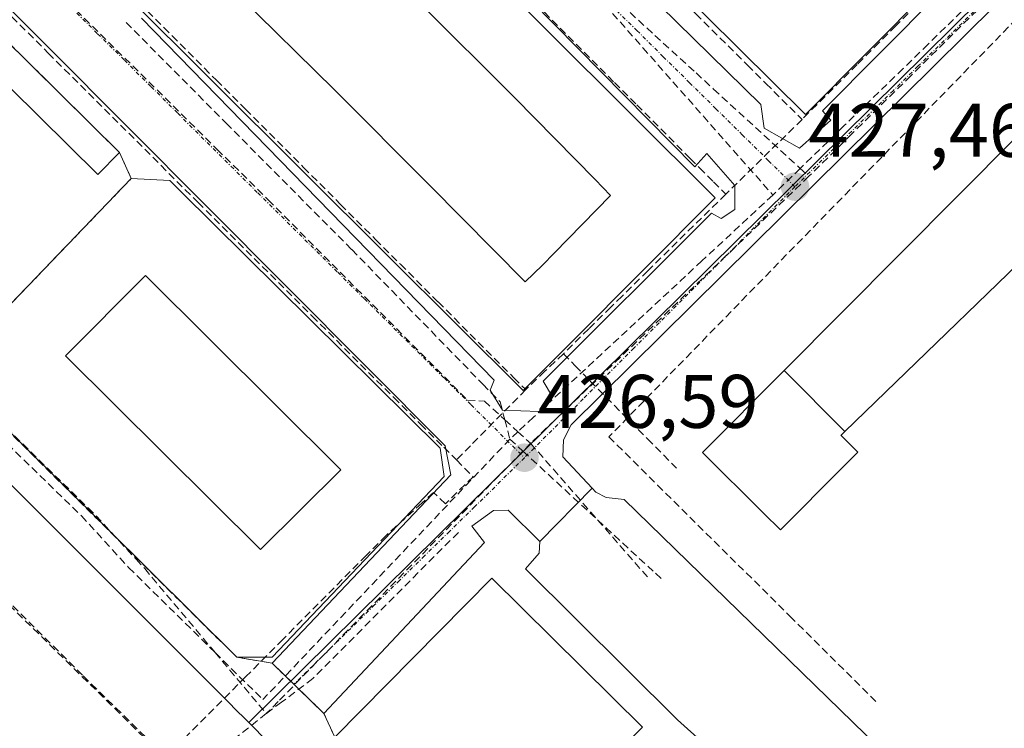
# Model space of a CAD drawing. Units: metres. Extents: x 607226 to 610674, y 4743147 to 4745515.
# Drawn here: x 608213 to 608343, y 4743349 to 4743443 of the extents above; entities that cross this region are included whole.
import ezdxf
from ezdxf.enums import TextEntityAlignment as Align

# ---------------------------------------------------------------- set-up
doc = ezdxf.new("R2010")
doc.units = ezdxf.units.M
doc.header["$MEASUREMENT"] = 0
doc.linetypes.add('TRAZO_Y_PUNTO', pattern=[1, 0.5, -0.25, 0, -0.25])
doc.linetypes.add('TRAZOSX2', pattern=[1.5, 1, -0.5])
for name, color, linetype, lineweight in [('Carátula', 7, 'Continuous', 5), ('Conducción de agua lineal', 5, 'TRAZOSX2', 0), ('Edificación', 1, 'Continuous', 13), ('Edificación Cxs', 1, 'Continuous', 13), ('Edificación ligera', 1, 'Continuous', 0), ('Edificación ligera Cxs', 1, 'Continuous', 0), ('Elemento construido', 1, 'Continuous', 0), ('Explanada', 19, 'Continuous', 0), ('Explanada Cxs', 19, 'Continuous', 0), ('Muro lineal', 1, 'TRAZOSX2', 13), ('Núcleo urbano CxS', 19, 'Continuous', 0), ('Parque-jardín', 135, 'TRAZOSX2', 0), ('Parque-jardín CxS', 135, 'Continuous', 0), ('Punto de cota en terreno', 7, 'Continuous', 0), ('Rótulo de punto de cota en terreno', 19, 'Continuous', 0), ('Senda', 19, 'TRAZOSX2', 0), ('Vegetación y arbolados urbanos CxS', 144, 'Continuous', 0), ('Vía urbana eje', 5, 'TRAZO_Y_PUNTO', 0)]:
    doc.layers.add(name, color=color, linetype=linetype, lineweight=lineweight)
doc.styles.add('Arial', font='arial.ttf', dxfattribs={"height": 0.2})

# ---------------------------------------------------------------- blocks, each defined once
blk = doc.blocks.new('5PATER')
at = {"layer": 'Carátula', "linetype": 'Continuous', "lineweight": 5}
h = blk.add_hatch(color=250, dxfattribs=at)
edge = h.paths.add_edge_path()
edge.add_ellipse((0, 0.01), major_axis=(-1.33, -1.34), ratio=0.999422, start_angle=0, end_angle=360)
blk = doc.blocks.new('*U237')
at = {"layer": 'Edificación Cxs', "color": 1, "linetype": 'Continuous', "lineweight": 13}
for points in [[(608234.6827, 4743419.8527, 426.7005), (608268.9401, 4743385.9601, 426.6052), (608269.4601, 4743382.1901, 426.6274), (608246.7301, 4743358.3201, 426.5614), (608242.0701, 4743358.3201, 426.5484), (608207.5075, 4743392.5699, 426.6751), (608205.5901, 4743394.4701, 426.6779), (608205.0701, 4743397.5501, 426.7043), (608228.1201, 4743421.5501, 426.7816), (608233.2301, 4743421.2901, 426.6787), (608234.6827, 4743419.8527, 426.7005)], [(608255.803, 4743383.071, 426.6374), (608230.02, 4743408.756, 426.8015), (608219.437, 4743398.136, 426.7921), (608245.209, 4743372.552, 426.6566), (608255.803, 4743383.071, 426.6374)]]:
    blk.add_polyline3d(points, close=True, dxfattribs=at)
blk = doc.blocks.new('*U238')
at = {"layer": 'Edificación Cxs', "color": 1, "linetype": 'Continuous', "lineweight": 13}
for points in [[(608249.6459, 4743474.4097, 427.425), (608305.2301, 4743418.9901, 427.3059), (608286.2101, 4743399.8901, 426.6467), (608279.8701, 4743393.5401, 426.5571), (608262.1901, 4743411.1701, 426.5052), (608215.6201, 4743457.6001, 426.7079), (608237.2969, 4743479.3539, 427.3373), (608240.9801, 4743483.0501, 427.4295), (608249.6459, 4743474.4097, 427.425)], [(608282.428, 4743410.107, 426.8469), (608283.999, 4743411.706, 426.9072), (608291.44, 4743419.329, 427.1683), (608289.377, 4743421.43, 427.1832), (608278.787, 4743432.213, 427.2703), (608266.261, 4743444.719, 427.3392), (608253.573, 4743457.217, 427.3596), (608242.904, 4743467.722, 427.3541), (608240.839, 4743469.755, 427.3499), (608234.975, 4743463.795, 427.1319), (608229.582, 4743458.249, 426.8432), (608242.26, 4743445.833, 426.6915), (608254.974, 4743433.268, 426.6538), (608267.55, 4743420.647, 426.7359), (608280.156, 4743407.9, 426.7476), (608282.428, 4743410.107, 426.8469)]]:
    blk.add_polyline3d(points, close=True, dxfattribs=at)

msp = doc.modelspace()

# ---------------------------------------------------------------- linework, layer by layer
at = {"layer": 'Conducción de agua lineal', "color": 5, "linetype": 'TRAZOSX2', "lineweight": 0}
for points in [[(608130.8377, 4743524.262, 426.5836), (608136.4836, 4743518.6269, 426.6209), (608146.5433, 4743508.5858, 426.6953), (608150.1462, 4743504.9897, 426.6756), (608165.6028, 4743489.5635, 426.6984), (608203.8678, 4743451.3718, 426.7312), (608217.1635, 4743438.1206, 426.6884), (608236.939, 4743418.4103, 426.6991), (608252.0376, 4743403.3611, 426.6305), (608262.8103, 4743392.6239, 426.5), (608266.3312, 4743389.1148, 426.56), (608269.3912, 4743386.0658, 426.5988), (608271.0801, 4743384.3828, 426.6062)], [(608252.7549, 4743493.014, 427.8606), (608255.0489, 4743490.731, 427.8686), (608259.5377, 4743486.2639, 427.9185), (608263.5216, 4743482.2999, 427.9377), (608266.7696, 4743479.0678, 427.9578), (608273.0604, 4743472.8077, 427.9177), (608276.3093, 4743469.5737, 427.9333), (608281.1132, 4743464.7926, 427.9064), (608286.4531, 4743459.4785, 427.9954), (608288.056, 4743457.8825, 427.9806), (608290.8139, 4743455.1374, 427.9194), (608298.4448, 4743447.5443, 427.8818), (608300.1637, 4743445.8333, 427.87), (608302.6946, 4743443.3142, 427.88), (608309.5025, 4743436.5381, 427.8655), (608311.9564, 4743434.0961, 427.8756), (608313.0014, 4743433.0561, 427.8524), (608315.1043, 4743430.963, 427.7901), (608316.7273, 4743429.348, 427.7509)], [(608242.4107, 4743483.0562, 427.4386), (608242.9786, 4743482.5032, 427.4379), (608243.8006, 4743482.5082, 427.4379), (608245.2226, 4743481.0832, 427.4393), (608253.8844, 4743472.398, 427.4322), (608256.9473, 4743469.326, 427.4531), (608265.5891, 4743460.6608, 427.428), (608268.362, 4743457.8798, 427.4196), (608278.6517, 4743447.5636, 427.4543), (608281.5977, 4743444.6096, 427.4274), (608291.9424, 4743434.2374, 427.3939), (608294.8823, 4743431.2894, 427.4081), (608301.9432, 4743424.2102, 427.3937), (608303.1841, 4743422.9662, 427.3776), (608305.0101, 4743421.1362, 427.3403), (608306.65, 4743419.4912, 427.3148)], [(608215.523, 4743458.4126, 426.7186), (608216.745, 4743457.1906, 426.722), (608219.4399, 4743454.4936, 426.6875), (608224.8708, 4743449.0595, 426.6247), (608230.2866, 4743443.6414, 426.563), (608233.5316, 4743440.3944, 426.5251), (608239.3794, 4743434.5433, 426.4876), (608243.1973, 4743430.7232, 426.4815), (608250.8951, 4743423.0211, 426.501), (608255.772, 4743418.142, 426.5142), (608260.3949, 4743413.5159, 426.4773), (608263.6818, 4743410.2279, 426.5318), (608268.6517, 4743405.2548, 426.5206), (608278.6514, 4743395.2476, 426.5381), (608280.2214, 4743393.6766, 426.5687)], [(608352.912, 4743456.6594, 428.4634), (608350.5195, 4743454.2986, 428.4441), (608331.0954, 4743435.1318, 427.9401), (608323.3122, 4743427.4519, 427.7615), (608317.6281, 4743421.843, 427.5602)], [(608349.5514, 4743455.1891, 428.4454), (608333.3695, 4743439.2837, 428.0488), (608330.0714, 4743436.0805, 427.9524), (608322.3044, 4743428.5369, 427.753), (608316.4873, 4743422.8872, 427.5418), (608312.864, 4743419.3681, 427.3818)], [(608342.987, 4743455.5776, 428.5077), (608341.0159, 4743453.6086, 428.5114), (608332.8797, 4743445.4827, 428.2217), (608329.1096, 4743441.7168, 428.1339), (608326.9195, 4743439.5298, 428.0617), (608324.0035, 4743436.6159, 427.9925), (608316.7273, 4743429.348, 427.7509)], [(608289.0918, 4743447.9635, 427.5904), (608292.8942, 4743444.4827, 427.5735), (608297.2936, 4743440.4553, 427.5586), (608302.7192, 4743435.4892, 427.5705), (608305.0356, 4743433.369, 427.5824), (608316.4873, 4743422.8872, 427.5418), (608317.6281, 4743421.843, 427.5602)], [(608218.7217, 4743445.9006, 426.5943), (608239.4752, 4743425.4053, 426.4474), (608246.219, 4743418.7442, 426.4638)], [(608291.6846, 4743443.3664, 427.4919), (608295.6996, 4743438.8174, 427.4615), (608300.6714, 4743433.1843, 427.4503), (608312.864, 4743419.3681, 427.3818)], [(608227.4376, 4743442.1565, 426.5234), (608240.66, 4743428.8608, 426.4244), (608257.2618, 4743412.167, 426.4039)], [(608316.7273, 4743429.348, 427.7509), (608306.65, 4743419.4912, 427.3148)], [(608317.6281, 4743421.843, 427.5602), (608280.8762, 4743386.5836, 426.5642)], [(608306.65, 4743419.4912, 427.3148), (608296.3428, 4743409.3603, 426.8949), (608292.9497, 4743406.0244, 426.809)], [(608246.219, 4743418.7442, 426.4638), (608272.5403, 4743392.2777, 426.4763)], [(608312.864, 4743419.3681, 427.3818), (608303.5048, 4743410.6822, 427.0111), (608281.2492, 4743390.0275, 426.581), (608279.1921, 4743388.1184, 426.5586), (608278.1342, 4743387.1366, 426.5528)], [(608257.2618, 4743412.167, 426.4039), (608274.5724, 4743394.3767, 426.4575), (608276.8423, 4743392.0437, 426.4874), (608277.4602, 4743389.6967, 426.5316), (608278.1342, 4743387.1366, 426.5528)], [(608292.9497, 4743406.0244, 426.809), (608291.4556, 4743404.5544, 426.743), (608288.5396, 4743401.6875, 426.6642), (608285.1965, 4743398.3995, 426.6298)], [(608285.1965, 4743398.3995, 426.6298), (608282.7494, 4743396.1036, 426.6114), (608280.2214, 4743393.6766, 426.5687)], [(608285.1965, 4743398.3995, 426.6298), (608286.7744, 4743396.8045, 426.6033), (608288.7585, 4743394.8001, 426.597), (608296.3042, 4743387.1773, 426.7629), (608300.1331, 4743383.3083, 426.8504)], [(608280.2214, 4743393.6766, 426.5687), (608272.9252, 4743386.2577, 426.5675), (608271.0801, 4743384.3828, 426.6062)], [(608272.5403, 4743392.2777, 426.4763), (608274.7663, 4743392.1517, 426.4779)], [(608274.7663, 4743392.1517, 426.4779), (608277.4602, 4743389.6967, 426.5316), (608279.1921, 4743388.1184, 426.5586), (608280.8762, 4743386.5836, 426.5642)], [(608206.3991, 4743391.7361, 426.6699), (608221.5485, 4743376.9986, 426.5729)], [(608208.431, 4743391.7512, 426.6822), (608222.4221, 4743378.053, 426.5898), (608223.4793, 4743377.0179, 426.5947)], [(608278.1342, 4743387.1366, 426.5528), (608245.5166, 4743352.7383, 426.5563)], [(608278.1342, 4743387.1366, 426.5528), (608279.8612, 4743385.5457, 426.5583), (608289.7134, 4743376.4696, 426.5684), (608297.3701, 4743369.416, 426.5428), (608298.3889, 4743368.4775, 426.5312)], [(608280.8762, 4743386.5836, 426.5642), (608279.8612, 4743385.5457, 426.5583), (608247.5168, 4743352.4703, 426.5491), (608245.9644, 4743350.8828, 426.5619)], [(608280.8762, 4743386.5836, 426.5642), (608289.7134, 4743376.4696, 426.5684), (608296.5066, 4743368.6949, 426.5099)], [(608271.0801, 4743384.3828, 426.6062), (608273.2831, 4743382.1727, 426.5812), (608269.625, 4743378.6108, 426.5809), (608268.05, 4743380.0888, 426.6267), (608266.508, 4743378.6908, 426.6399), (608261.8049, 4743374.4289, 426.5886)], [(608221.5485, 4743376.9986, 426.5729), (608227.7842, 4743370.1802, 426.5581)], [(608223.4793, 4743377.0179, 426.5947), (608228.771, 4743371.2673, 426.5804), (608229.9027, 4743370.0375, 426.5741)], [(608261.8049, 4743374.4289, 426.5886), (608259.1628, 4743371.7709, 426.5958), (608248.1345, 4743360.6751, 426.5744), (608243.2624, 4743355.7742, 426.5613), (608218.6717, 4743331.0326, 427.7296), (608216.8357, 4743329.1856, 427.7057)], [(608271.3269, 4743374.8207, 426.4755), (608252.1184, 4743355.5141, 426.4856)], [(608204.4893, 4743372.6174, 426.351), (608235.2259, 4743342.4386, 426.2723)], [(608227.7842, 4743370.1802, 426.5581), (608239.1923, 4743358.9589, 426.5488), (608245.5166, 4743352.7383, 426.5563)], [(608229.9027, 4743370.0375, 426.5741), (608239.1923, 4743358.9589, 426.5488), (608245.9644, 4743350.8828, 426.5619)], [(608252.1184, 4743355.5141, 426.4856), (608247.9897, 4743352.4069, 426.5453), (608245.9644, 4743350.8828, 426.5619)], [(608245.9644, 4743350.8828, 426.5619), (608235.2259, 4743342.4386, 426.2723)]]:
    msp.add_polyline3d(points, dxfattribs=at)
at = {"layer": 'Edificación', "color": 1, "linetype": 'Continuous', "lineweight": 13}
for points in [[(608290.3029, 4743456.7091, 427.954), (608287.4649, 4743459.5271, 427.9985), (608252.8701, 4743493.8801, 427.8757), (608277.3901, 4743518.5701, 428.7676), (608341.7101, 4743454.6901, 428.5233), (608317.1901, 4743430.0101, 427.7798), (608295.2729, 4743451.7739, 427.9239), (608292.4345, 4743454.5925, 427.9388)], [(608249.6459, 4743474.4097, 427.425), (608305.2301, 4743418.9901, 427.3059), (608286.2101, 4743399.8901, 426.6467), (608279.8701, 4743393.5401, 426.5571), (608262.1901, 4743411.1701, 426.5052), (608215.6201, 4743457.6001, 426.7079), (608237.2969, 4743479.3539, 427.3373), (608240.9801, 4743483.0501, 427.4295), (608249.6459, 4743474.4097, 427.425)], [(608282.428, 4743410.107, 426.8469), (608280.156, 4743407.9, 426.7476), (608267.55, 4743420.647, 426.7359), (608254.974, 4743433.268, 426.6538), (608242.26, 4743445.833, 426.6915), (608229.582, 4743458.249, 426.8432), (608234.975, 4743463.795, 427.1319), (608240.839, 4743469.755, 427.3499), (608242.904, 4743467.722, 427.3541), (608253.573, 4743457.217, 427.3596), (608266.261, 4743444.719, 427.3392), (608278.787, 4743432.213, 427.2703), (608289.377, 4743421.43, 427.1832), (608291.44, 4743419.329, 427.1683), (608283.999, 4743411.706, 426.9072), (608282.428, 4743410.107, 426.8469)], [(608282.428, 4743410.107, 426.8469), (608280.156, 4743407.9, 426.7476), (608267.55, 4743420.647, 426.7359), (608254.974, 4743433.268, 426.6538), (608242.26, 4743445.833, 426.6915), (608229.582, 4743458.249, 426.8432), (608234.975, 4743463.795, 427.1319), (608240.839, 4743469.755, 427.3499), (608242.904, 4743467.722, 427.3541), (608253.573, 4743457.217, 427.3596), (608266.261, 4743444.719, 427.3392), (608278.787, 4743432.213, 427.2703), (608289.377, 4743421.43, 427.1832), (608291.44, 4743419.329, 427.1683), (608283.999, 4743411.706, 426.9072), (608282.428, 4743410.107, 426.8469)], [(608314.3535, 4743396.1927, 428.6847), (608352.6701, 4743434.7201, 428.5862), (608382.2601, 4743405.2901, 428.4034), (608374.3301, 4743397.1201, 427.1495), (608353.3001, 4743418.0601, 428.3406), (608322.3767, 4743388.1397, 428.4848)], [(608234.6827, 4743419.8527, 426.7005), (608268.9401, 4743385.9601, 426.6052), (608269.4601, 4743382.1901, 426.6274), (608246.7301, 4743358.3201, 426.5614), (608242.0701, 4743358.3201, 426.5484), (608207.5075, 4743392.5699, 426.6751), (608205.5901, 4743394.4701, 426.6779), (608205.0701, 4743397.5501, 426.7043), (608228.1201, 4743421.5501, 426.7816), (608233.2301, 4743421.2901, 426.6787), (608234.6827, 4743419.8527, 426.7005)], [(608255.803, 4743383.071, 426.6374), (608245.209, 4743372.552, 426.6566), (608219.437, 4743398.136, 426.7921), (608230.02, 4743408.756, 426.8015), (608255.803, 4743383.071, 426.6374)], [(608255.803, 4743383.071, 426.6374), (608245.209, 4743372.552, 426.6566), (608219.437, 4743398.136, 426.7921), (608230.02, 4743408.756, 426.8015), (608255.803, 4743383.071, 426.6374)], [(608322.3767, 4743388.1397, 428.4848), (608321.8501, 4743387.6301, 428.4675), (608321.8721, 4743387.6081, 428.4668), (608324.0901, 4743385.4001, 428.356), (608322.0827, 4743383.3829, 428.3326), (608313.8801, 4743375.1401, 428.1307), (608311.6489, 4743377.3581, 428.4077), (608303.5901, 4743385.3701, 426.738), (608314.3535, 4743396.1927, 428.6847)], [(608322.3767, 4743388.1397, 428.4848), (608314.3535, 4743396.1927, 428.6847)], [(608322.3767, 4743388.1397, 428.4848), (608314.3535, 4743396.1927, 428.6847)], [(608295.6401, 4743349.1001, 426.6721), (608274.8901, 4743328.1101, 426.6413), (608255.0001, 4743347.7601, 426.6731), (608275.7701, 4743368.7701, 426.6449), (608295.6401, 4743349.1001, 426.6721)]]:
    msp.add_polyline3d(points, dxfattribs=at)
at = {"layer": 'Edificación Cxs', "color": 1, "linetype": 'Continuous', "lineweight": 13}
for points in [[(608282.428, 4743410.107, 426.8469), (608280.156, 4743407.9, 426.7476), (608267.55, 4743420.647, 426.7359), (608254.974, 4743433.268, 426.6538), (608242.26, 4743445.833, 426.6915), (608229.582, 4743458.249, 426.8432), (608234.975, 4743463.795, 427.1319), (608240.839, 4743469.755, 427.3499), (608242.904, 4743467.722, 427.3541), (608253.573, 4743457.217, 427.3596), (608266.261, 4743444.719, 427.3392), (608278.787, 4743432.213, 427.2703), (608289.377, 4743421.43, 427.1832), (608291.44, 4743419.329, 427.1683), (608283.999, 4743411.706, 426.9072), (608282.428, 4743410.107, 426.8469)], [(608322.3767, 4743388.1397, 428.4848), (608314.3535, 4743396.1927, 428.6847), (608352.6701, 4743434.7201, 428.5862), (608382.2601, 4743405.2901, 428.4034), (608374.3301, 4743397.1201, 427.1495), (608353.3001, 4743418.0601, 428.3406), (608322.3767, 4743388.1397, 428.4848)], [(608255.803, 4743383.071, 426.6374), (608245.209, 4743372.552, 426.6566), (608219.437, 4743398.136, 426.7921), (608230.02, 4743408.756, 426.8015), (608255.803, 4743383.071, 426.6374)], [(608322.3767, 4743388.1397, 428.4848), (608321.8501, 4743387.6301, 428.4675), (608321.8721, 4743387.6081, 428.4668), (608324.0901, 4743385.4001, 428.356), (608322.0827, 4743383.3829, 428.3326), (608313.8801, 4743375.1401, 428.1307), (608311.6489, 4743377.3581, 428.4077), (608303.5901, 4743385.3701, 426.738), (608314.3535, 4743396.1927, 428.6847), (608322.3767, 4743388.1397, 428.4848)], [(608295.6401, 4743349.1001, 426.6721), (608274.8901, 4743328.1101, 426.6413), (608255.0001, 4743347.7601, 426.6731), (608275.7701, 4743368.7701, 426.6449), (608295.6401, 4743349.1001, 426.6721)]]:
    msp.add_polyline3d(points, close=True, dxfattribs=at)
msp.add_polyline3d([(608341.7101, 4743454.6901, 428.5233), (608317.1901, 4743430.0101, 427.7798), (608295.2729, 4743451.7739, 427.9239)], dxfattribs=at)
at = {"layer": 'Edificación ligera', "color": 1, "linetype": 'Continuous', "lineweight": 0}
msp.add_polyline3d([(608226.5701, 4743425.0101, 426.7318), (608223.7101, 4743422.1001, 426.8158), (608169.6201, 4743475.5601, 426.8132), (608172.4801, 4743478.4601, 426.7581), (608226.5701, 4743425.0101, 426.7318)], dxfattribs=at)
at = {"layer": 'Edificación ligera Cxs', "color": 1, "linetype": 'Continuous', "lineweight": 0}
msp.add_polyline3d([(608226.5701, 4743425.0101, 426.7318), (608223.7101, 4743422.1001, 426.8158), (608169.6201, 4743475.5601, 426.8132), (608172.4801, 4743478.4601, 426.7581), (608226.5701, 4743425.0101, 426.7318)], close=True, dxfattribs=at)
at = {"layer": 'Elemento construido', "color": 1, "linetype": 'Continuous', "lineweight": 0}
for points in [[(608303.7401, 4743346.9601, 426.1209), (608300.2501, 4743350.0601, 426.4397), (608280.2101, 4743370.0201, 426.6444), (608282.0101, 4743372.0801, 426.612), (608282.0701, 4743373.6001, 426.5916), (608277.9101, 4743377.7601, 426.5563), (608275.9801, 4743377.7101, 426.5542), (608273.1001, 4743375.6601, 426.5127), (608274.7801, 4743373.4801, 426.5271), (608253.5801, 4743350.8901, 426.591), (608246.7301, 4743357.5501, 426.5593), (608270.3301, 4743382.4301, 426.6165), (608269.6001, 4743386.2701, 426.5932), (608133.2301, 4743523.1501, 426.5853)], [(608316.3701, 4743425.5701, 427.6146), (608320.5001, 4743429.2501, 427.7673), (608319.4201, 4743430.5101, 427.811), (608342.3901, 4743453.6401, 428.4933), (608342.2801, 4743455.6401, 428.5243), (608342.2501, 4743456.2301, 428.5334), (608279.5101, 4743519.5201, 428.7173), (608280.0301, 4743520.6901, 428.712), (608278.4201, 4743522.3201, 428.7165), (608274.8901, 4743521.8801, 428.6879), (608273.7301, 4743520.2601, 428.6748), (608274.3701, 4743519.3401, 428.7033), (608252.3201, 4743497.3601, 427.8624), (608249.8201, 4743497.9301, 427.7801), (608246.7501, 4743494.2301, 427.6564), (608248.1601, 4743490.3301, 427.6407), (608251.3001, 4743490.1401, 427.7546), (608311.2601, 4743431.3201, 427.7367), (608311.7101, 4743428.2201, 427.5987), (608316.3701, 4743425.5701, 427.6146)], [(608282.0001, 4743390.8001, 426.5928), (608283.7601, 4743392.7101, 426.5864), (608282.5101, 4743394.7901, 426.6033), (608304.7801, 4743416.9801, 427.2307), (608306.0201, 4743416.2701, 427.2083), (608307.8501, 4743417.4601, 427.268), (608307.8501, 4743420.6501, 427.3406), (608304.1301, 4743424.8601, 427.3971), (608302.5801, 4743423.1101, 427.3829), (608243.8301, 4743482.6901, 427.4379)], [(608346.1901, 4743448.3501, 428.4144), (608286.2301, 4743389.0401, 426.6687), (608285.2101, 4743387.0501, 426.6417), (608285.1401, 4743384.8101, 426.6126), (608289.0001, 4743380.6801, 426.6268), (608289.5001, 4743380.1401, 426.6275), (608290.8301, 4743379.4301, 426.6425), (608293.2101, 4743379.1801, 426.7276), (608335.2001, 4743338.3001, 425.9223)], [(608229.4701, 4743442.7401, 426.5411), (608276.0501, 4743394.9101, 426.4718), (608275.5501, 4743393.5901, 426.4552), (608277.1601, 4743390.9401, 426.5104), (608282.0001, 4743390.8001, 426.5928)]]:
    msp.add_polyline3d(points, dxfattribs=at)
at = {"layer": 'Explanada', "color": 19, "linetype": 'Continuous', "lineweight": 0}
msp.add_polyline3d([(608335.2001, 4743338.3001, 425.9223), (608300.3501, 4743302.8601, 426.7279), (608298.5701, 4743304.6601, 426.6191), (608280.8001, 4743322.6701, 426.4393), (608303.7401, 4743346.9601, 426.1209), (608300.2501, 4743350.0601, 426.4397), (608280.2101, 4743370.0201, 426.6444), (608282.0101, 4743372.0801, 426.612), (608282.0701, 4743373.6001, 426.5916), (608289.0001, 4743380.6801, 426.6268), (608289.5001, 4743380.1401, 426.6275), (608290.8301, 4743379.4301, 426.6425), (608293.2101, 4743379.1801, 426.7276), (608335.2001, 4743338.3001, 425.9223)], dxfattribs=at)
at = {"layer": 'Explanada Cxs', "color": 19, "linetype": 'Continuous', "lineweight": 0}
msp.add_polyline3d([(608335.2001, 4743338.3001, 425.9223), (608300.3501, 4743302.8601, 426.7279), (608298.5701, 4743304.6601, 426.6191), (608280.8001, 4743322.6701, 426.4393), (608303.7401, 4743346.9601, 426.1209), (608300.2501, 4743350.0601, 426.4397), (608280.2101, 4743370.0201, 426.6444), (608282.0101, 4743372.0801, 426.612), (608282.0701, 4743373.6001, 426.5916), (608289.0001, 4743380.6801, 426.6268), (608289.5001, 4743380.1401, 426.6275), (608290.8301, 4743379.4301, 426.6425), (608293.2101, 4743379.1801, 426.7276), (608335.2001, 4743338.3001, 425.9223)], close=True, dxfattribs=at)
at = {"layer": 'Muro lineal', "color": 1, "linetype": 'TRAZOSX2', "lineweight": 13}
msp.add_polyline3d([(608383.8501, 4743409.0701, 428.4575), (608347.1401, 4743444.7901, 428.4104), (608291.2101, 4743387.4301, 426.6362), (608297.6401, 4743381.0701, 426.8291), (608315.1201, 4743363.7501, 427.0549), (608326.6701, 4743352.3001, 426.0597)], dxfattribs=at)
at = {"layer": 'Núcleo urbano CxS', "color": 19, "linetype": 'Continuous', "lineweight": 0}
for points in [[(608350.8891, 4743455.6795, 428.4792), (608243.6563, 4743349.7113, 426.6698), (608243.6563, 4743349.7113, 426.6698), (608243.6313, 4743349.7359, 426.669), (608241.5177, 4743351.8453, 426.5775), (608241.4933, 4743351.8699, 426.5762), (608204.4163, 4743388.8731, 426.7337), (608204.3919, 4743388.8977, 426.7336), (608199.0219, 4743394.2551, 426.7672), (608198.9973, 4743394.2795, 426.7672), (608191.0389, 4743402.2135, 426.7565), (608191.0143, 4743402.2381, 426.757), (608172.8079, 4743420.4449, 426.8482), (608172.7829, 4743420.4695, 426.8468), (608169.9693, 4743423.2833, 426.8265), (608169.9443, 4743423.3079, 426.8277), (608168.1833, 4743425.0689, 426.9158), (608168.1589, 4743425.0933, 426.917), (608142.0383, 4743451.2587, 426.8361)], [(608356.6769, 4743264.6215, 427.6248), (608341.1449, 4743249.3065, 426.8033), (608341.0675, 4743249.2289, 426.7933), (608341.0675, 4743249.2289, 426.7933), (608341.0429, 4743249.2535, 426.7935), (608340.9895, 4743249.3065, 426.7941), (608340.9649, 4743249.3315, 426.7944), (608301.9669, 4743289.5703, 426.8244), (608301.9423, 4743289.5947, 426.8232), (608244.2213, 4743349.1459, 426.6887), (608244.1929, 4743349.1749, 426.6877), (608244.1599, 4743349.2073, 426.6866), (608244.1313, 4743349.2363, 426.6856), (608243.6563, 4743349.7113, 426.6698), (608350.8891, 4743455.6795, 428.4792)], [(608405.6935, 4743401.0883, 428.2373), (608360.1869, 4743446.4185, 428.451), (608350.8891, 4743455.6795, 428.4792), (608243.6563, 4743349.7113, 426.6698)], [(608405.6935, 4743401.0883, 428.2373), (608360.1869, 4743446.4185, 428.451), (608350.8891, 4743455.6795, 428.4792), (608243.6563, 4743349.7113, 426.6698)], [(608142.0383, 4743451.2587, 426.8361), (608168.1589, 4743425.0933, 426.917), (608168.1833, 4743425.0689, 426.9158), (608169.9443, 4743423.3079, 426.8277), (608169.9693, 4743423.2833, 426.8265), (608172.7829, 4743420.4695, 426.8468), (608172.8079, 4743420.4449, 426.8482), (608191.0143, 4743402.2381, 426.757), (608191.0389, 4743402.2135, 426.7565), (608198.9973, 4743394.2795, 426.7672), (608199.0219, 4743394.2551, 426.7672), (608204.3919, 4743388.8977, 426.7336), (608204.4163, 4743388.8731, 426.7337), (608241.4933, 4743351.8699, 426.5762), (608241.5177, 4743351.8453, 426.5775), (608243.6313, 4743349.7359, 426.669), (608243.6563, 4743349.7113, 426.6698)], [(608243.6563, 4743349.7113, 426.6698), (608244.1313, 4743349.2363, 426.6856), (608244.1599, 4743349.2073, 426.6866), (608244.1929, 4743349.1749, 426.6877), (608244.2213, 4743349.1459, 426.6887), (608301.9423, 4743289.5947, 426.8232), (608301.9669, 4743289.5703, 426.8244), (608340.9649, 4743249.3315, 426.7944), (608340.9895, 4743249.3065, 426.7941), (608341.0429, 4743249.2535, 426.7935), (608341.0675, 4743249.2289, 426.7933), (608341.1449, 4743249.3065, 426.8033), (608356.6769, 4743264.6215, 427.6248), (608356.7509, 4743264.6915, 427.6256)]]:
    msp.add_polyline3d(points, dxfattribs=at)
at = {"layer": 'Parque-jardín', "color": 135, "linetype": 'TRAZOSX2', "lineweight": 0}
msp.add_polyline3d([(608359.0545, 4743224.7006, 426.2188), (608342.6503, 4743240.4433, 426.2439), (608342.518, 4743244.9412, 426.4299), (608348.4712, 4743252.6142, 427.2217), (608343.3201, 4743259.3101, 427.2662), (608320.5504, 4743282.3882, 427.0519), (608302.7201, 4743300.4601, 426.8268), (608300.3501, 4743302.8601, 426.7279), (608298.5701, 4743304.6601, 426.6191), (608280.8001, 4743322.6701, 426.4393), (608274.8901, 4743328.1101, 426.6413), (608255.0001, 4743347.7601, 426.6731), (608253.5801, 4743350.8901, 426.591), (608249.5941, 4743354.7655, 426.5082), (608246.7301, 4743357.5501, 426.5593), (608242.0701, 4743358.3201, 426.5484), (608207.5075, 4743392.5699, 426.6751), (608205.5901, 4743394.4701, 426.6779), (608205.0701, 4743397.5501, 426.7043), (608228.1201, 4743421.5501, 426.7816), (608226.5701, 4743425.0101, 426.7318), (608172.4801, 4743478.4601, 426.7581)], dxfattribs=at)
at = {"layer": 'Parque-jardín CxS', "color": 135, "linetype": 'Continuous', "lineweight": 0}
msp.add_polyline3d([(608172.4801, 4743478.4601, 426.7581), (608226.5701, 4743425.0101, 426.7318), (608228.1201, 4743421.5501, 426.7816), (608205.0701, 4743397.5501, 426.7043), (608205.5901, 4743394.4701, 426.6779), (608207.5075, 4743392.5699, 426.6751), (608242.0701, 4743358.3201, 426.5484), (608246.7301, 4743357.5501, 426.5593), (608249.5941, 4743354.7655, 426.5082), (608253.5801, 4743350.8901, 426.591), (608255.0001, 4743347.7601, 426.6731), (608274.8901, 4743328.1101, 426.6413), (608280.8001, 4743322.6701, 426.4393), (608298.5701, 4743304.6601, 426.6191), (608300.3501, 4743302.8601, 426.7279), (608302.7201, 4743300.4601, 426.8268), (608320.5504, 4743282.3882, 427.0519), (608343.3201, 4743259.3101, 427.2662), (608348.4712, 4743252.6142, 427.2217), (608342.518, 4743244.9412, 426.4299), (608342.6503, 4743240.4433, 426.2439), (608359.0545, 4743224.7006, 426.2188)], dxfattribs=at)
at = {"layer": 'Senda', "color": 19, "linetype": 'TRAZOSX2', "lineweight": 0}
msp.add_lwpolyline([(608020.4287, 4743553.7837), (608071.7579, 4743502.7189), (608114.0913, 4743461.7085), (608159.3351, 4743418.0521), (608221.7769, 4743355.8749), (608249.0291, 4743329.1519), (608314.1167, 4743264.3289), (608360.6835, 4743218.0267), (608413.4701, 4743165.3549)], dxfattribs=at)
at = {"layer": 'Vegetación y arbolados urbanos CxS', "color": 144, "linetype": 'Continuous', "lineweight": 0}
for points in [[(608142.0383, 4743451.2587, 426.8361), (608168.1589, 4743425.0933, 426.917), (608168.1833, 4743425.0689, 426.9158), (608169.9443, 4743423.3079, 426.8277), (608169.9693, 4743423.2833, 426.8265), (608172.7829, 4743420.4695, 426.8468), (608172.8079, 4743420.4449, 426.8482), (608191.0143, 4743402.2381, 426.757), (608191.0389, 4743402.2135, 426.7565), (608198.9973, 4743394.2795, 426.7672), (608199.0219, 4743394.2551, 426.7672), (608204.3919, 4743388.8977, 426.7336), (608204.4163, 4743388.8731, 426.7337), (608241.4933, 4743351.8699, 426.5762), (608241.5177, 4743351.8453, 426.5775), (608243.6313, 4743349.7359, 426.669), (608243.6563, 4743349.7113, 426.6698), (608244.1313, 4743349.2363, 426.6856), (608244.1599, 4743349.2073, 426.6866), (608244.1929, 4743349.1749, 426.6877), (608244.2213, 4743349.1459, 426.6887), (608301.9423, 4743289.5947, 426.8232), (608301.9669, 4743289.5703, 426.8244), (608340.9649, 4743249.3315, 426.7944)], [(608142.0383, 4743451.2587, 426.8361), (608168.1589, 4743425.0933, 426.917), (608168.1833, 4743425.0689, 426.9158), (608169.9443, 4743423.3079, 426.8277), (608169.9693, 4743423.2833, 426.8265), (608172.7829, 4743420.4695, 426.8468), (608172.8079, 4743420.4449, 426.8482), (608191.0143, 4743402.2381, 426.757), (608191.0389, 4743402.2135, 426.7565), (608198.9973, 4743394.2795, 426.7672), (608199.0219, 4743394.2551, 426.7672), (608204.3919, 4743388.8977, 426.7336), (608204.4163, 4743388.8731, 426.7337), (608241.4933, 4743351.8699, 426.5762), (608241.5177, 4743351.8453, 426.5775), (608243.6313, 4743349.7359, 426.669), (608243.6563, 4743349.7113, 426.6698)], [(608243.6563, 4743349.7113, 426.6698), (608244.1313, 4743349.2363, 426.6856), (608244.1599, 4743349.2073, 426.6866), (608244.1929, 4743349.1749, 426.6877), (608244.2213, 4743349.1459, 426.6887), (608301.9423, 4743289.5947, 426.8232), (608301.9669, 4743289.5703, 426.8244), (608340.9649, 4743249.3315, 426.7944), (608340.9895, 4743249.3065, 426.7941), (608341.0429, 4743249.2535, 426.7935), (608341.0675, 4743249.2289, 426.7933), (608341.1449, 4743249.3065, 426.8033), (608356.6769, 4743264.6215, 427.6248), (608356.7509, 4743264.6915, 427.6256)]]:
    msp.add_polyline3d(points, dxfattribs=at)
at = {"layer": 'Vía urbana eje', "color": 5, "linetype": 'TRAZO_Y_PUNTO', "lineweight": 0}
for points in [[(608241.6401, 4743494.0101), (608245.0701, 4743490.6001), (608248.5101, 4743487.1901), (608251.9601, 4743483.8001), (608258.8201, 4743476.9801), (608265.7101, 4743470.1701), (608272.5701, 4743463.3501), (608275.7301, 4743460.2201), (608278.8701, 4743457.0801), (608282.0101, 4743453.9301), (608285.1601, 4743450.7901), (608291.4401, 4743444.5101), (608294.9201, 4743441.0801), (608298.3901, 4743437.6401), (608301.8701, 4743434.2101), (608305.3501, 4743430.7601), (608308.8201, 4743427.3401), (608312.3001, 4743423.9001), (608315.7801, 4743420.4701)], [(608206.0801, 4743458.1701), (608209.6001, 4743454.6701), (608213.1401, 4743451.1701), (608216.6601, 4743447.6701), (608220.1701, 4743444.1701), (608223.6901, 4743440.6701), (608227.2301, 4743437.1701), (608230.7501, 4743433.6701), (608234.2601, 4743430.1701), (608241.3001, 4743423.1701), (608244.8301, 4743419.6701), (608255.3901, 4743409.1701), (608258.9201, 4743405.6701), (608269.4801, 4743395.1701), (608273.0101, 4743391.6701), (608280.0501, 4743384.6701)], [(608351.5301, 4743455.4701), (608348.2801, 4743452.2701), (608345.0301, 4743449.0901), (608341.7801, 4743445.9201), (608332.0301, 4743436.3801), (608328.7801, 4743433.1901), (608315.7801, 4743420.4701)], [(608315.7801, 4743420.4701), (608311.1901, 4743415.8801), (608307.8701, 4743412.5201), (608297.8501, 4743402.5001), (608294.5101, 4743399.1501), (608287.8201, 4743392.4601), (608285.2301, 4743389.8501), (608280.0501, 4743384.6701)], [(608280.0501, 4743384.6701), (608273.4601, 4743378.1801), (608270.1601, 4743374.9401), (608266.8501, 4743371.7101), (608263.5501, 4743368.4701), (608260.2601, 4743365.2301), (608253.6601, 4743358.7501), (608249.5941, 4743354.7655)]]:
    msp.add_lwpolyline(points, dxfattribs=at)

# ---------------------------------------------------------------- block references
at = {"layer": 'Edificación Cxs', "color": 1, "linetype": 'Continuous', "lineweight": 13}
for name in ['*U238', '*U237']:
    msp.add_blockref(name, (0, 0), dxfattribs=at)
at = {"layer": 'Punto de cota en terreno', "linetype": 'Continuous', "lineweight": 0}
for p in [(608315.79, 4743420.47, 427.46), (608280.06, 4743384.67, 426.59)]:
    msp.add_blockref('5PATER', p, dxfattribs=at)

# ---------------------------------------------------------------- texts
at = {"layer": 'Rótulo de punto de cota en terreno', "color": 19, "linetype": 'Continuous', "lineweight": 0, "style": 'Arial'}
for s, p in [('427,46', (608317.5539, 4743422.2339)), ('426,59', (608281.8239, 4743386.4339))]:
    msp.add_text(s, height=7, dxfattribs=at).set_placement(p, align=Align.BOTTOM_LEFT)

doc.saveas('drawing.dxf')
